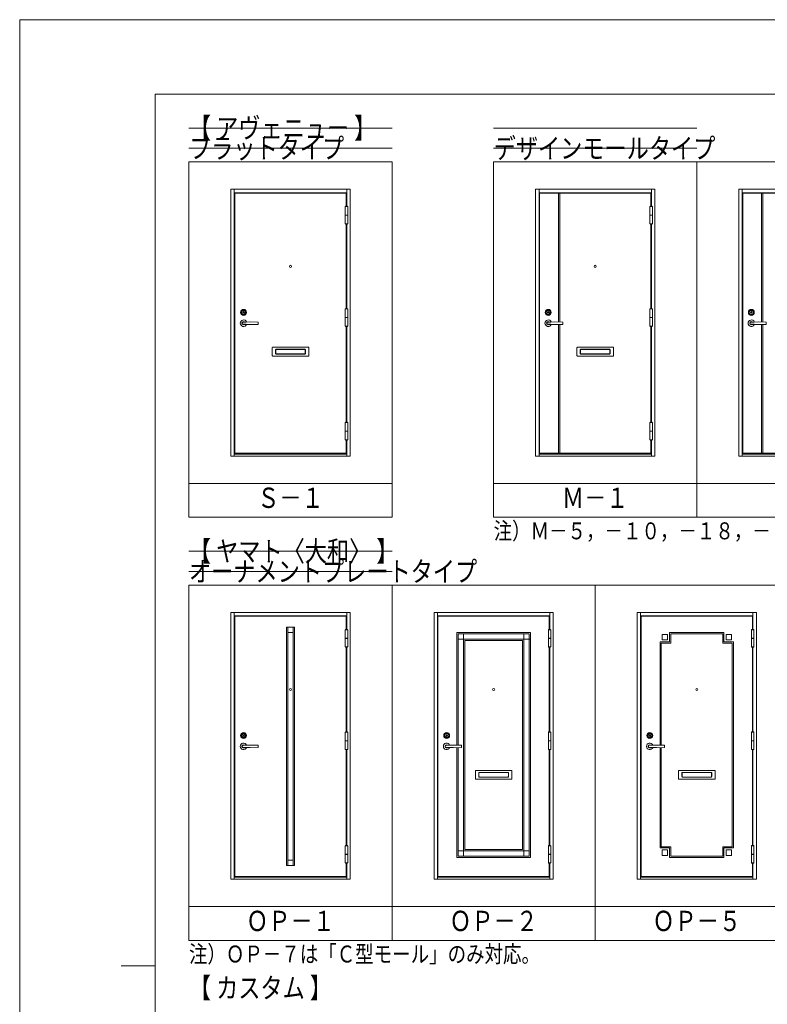
# Model space of a CAD drawing. Units: millimetres. Extents: x 0 to 8410, y 0 to 5940.
# Drawn here: x 0 to 2208, y 3031 to 5940 of the extents above; entities that cross this region are included whole.
import ezdxf
from ezdxf.enums import TextEntityAlignment as Align

# ---------------------------------------------------------------- set-up
doc = ezdxf.new("R2010")
doc.units = ezdxf.units.MM
doc.header["$LTSCALE"] = 3
doc.layers.add('01_仮想線', color=251, linetype='Continuous', lineweight=13, plot=False)
for name, color, linetype, lineweight in [('02_図枠', 7, 'Continuous', 13), ('03_枠(実線)', 3, 'Continuous', 13), ('07_扉(実線)', 5, 'Continuous', 13), ('11_金物(実線)', 2, 'Continuous', 13), ('20_文字', 6, 'Continuous', 13)]:
    doc.layers.add(name, color=color, linetype=linetype, lineweight=lineweight)
doc.styles.add('文字', font='romans.shx', dxfattribs={"width": 0.7, "bigfont": 'extfont2.shx'})

msp = doc.modelspace()

# ---------------------------------------------------------------- linework, layer by layer
at = {"layer": '01_仮想線'}
for p, q in [((500, 5620), (1100, 5620)), ((1400, 5620), (2000, 5620)), ((500, 5560), (1100, 5560)), ((1400, 5560), (2000, 5560)), ((500, 4370), (1100, 4370)), ((500, 4310), (1100, 4310))]:
    msp.add_line(p, q, dxfattribs=at)
msp.add_lwpolyline([(8410, 0), (8410, 5940), (0, 5940), (0, 0)], close=True, dxfattribs=at)
at = {"layer": '02_図枠'}
for p, q in [((400, 5720), (400, 220)), ((8100, 5720), (400, 5720)), ((400, 3145), (300, 3145))]:
    msp.add_line(p, q, dxfattribs=at)
at = {"layer": '03_枠(実線)'}
for p, q in [((634, 5439), (634, 4651)), ((966, 5388.8), (966, 5439)), ((1534, 5439), (1534, 4651)), ((1866, 5388.8), (1866, 5439)), ((2134, 5439), (2134, 4651)), ((966, 5429), (634, 5429)), ((1866, 5429), (1534, 5429)), ((2466, 5429), (2134, 5429)), ((966, 5086.2), (966, 5336.4)), ((1866, 5086.2), (1866, 5336.4)), ((966, 4750.8), (966, 5033.8)), ((1866, 4750.8), (1866, 5033.8)), ((966, 4651), (966, 4698.4)), ((1866, 4651), (1866, 4698.4)), ((634, 4657), (966, 4657)), ((1534, 4657), (1866, 4657)), ((2134, 4657), (2466, 4657)), ((634, 4189), (634, 3401)), ((966, 4138.8), (966, 4189)), ((1234, 4189), (1234, 3401)), ((1566, 4138.8), (1566, 4189)), ((1834, 4189), (1834, 3401)), ((2166, 4138.8), (2166, 4189)), ((966, 4179), (634, 4179)), ((1566, 4179), (1234, 4179)), ((2166, 4179), (1834, 4179)), ((966, 3836.2), (966, 4086.4)), ((1566, 3836.2), (1566, 4086.4)), ((2166, 3836.2), (2166, 4086.4)), ((966, 3500.8), (966, 3783.8)), ((1566, 3500.8), (1566, 3783.8)), ((2166, 3500.8), (2166, 3783.8)), ((966, 3401), (966, 3448.4)), ((1566, 3401), (1566, 3448.4)), ((2166, 3401), (2166, 3448.4)), ((634, 3407), (966, 3407)), ((1234, 3407), (1566, 3407)), ((1834, 3407), (2166, 3407))]:
    msp.add_line(p, q, dxfattribs=at)
for points in [[(624, 5439), (976, 5439), (976, 4651), (624, 4651)], [(1524, 5439), (1876, 5439), (1876, 4651), (1524, 4651)], [(2124, 5439), (2476, 5439), (2476, 4651), (2124, 4651)], [(624, 4189), (976, 4189), (976, 3401), (624, 3401)], [(1224, 4189), (1576, 4189), (1576, 3401), (1224, 3401)], [(1824, 4189), (2176, 4189), (2176, 3401), (1824, 3401)]]:
    msp.add_lwpolyline(points, close=True, dxfattribs=at)
at = {"layer": '07_扉(実線)'}
for points in [[(964.4, 5388.8), (964.4, 5427.8), (635.6, 5427.8), (635.6, 4659.4), (964.4, 4659.4), (964.4, 4698.4)], [(1864.4, 5388.8), (1864.4, 5427.8), (1535.6, 5427.8), (1535.6, 4659.4), (1864.4, 4659.4), (1864.4, 4698.4)], [(2464.4, 5388.8), (2464.4, 5427.8), (2135.6, 5427.8), (2135.6, 4659.4), (2464.4, 4659.4), (2464.4, 4698.4)], [(964.4, 5086.2), (964.4, 5336.4)], [(1864.4, 5086.2), (1864.4, 5336.4)], [(964.4, 4750.8), (964.4, 5033.8)], [(1864.4, 4750.8), (1864.4, 5033.8)], [(964.4, 4138.8), (964.4, 4177.8), (635.6, 4177.8), (635.6, 3409.4), (964.4, 3409.4), (964.4, 3448.4)], [(1564.4, 4138.8), (1564.4, 4177.8), (1235.6, 4177.8), (1235.6, 3409.4), (1564.4, 3409.4), (1564.4, 3448.4)], [(2164.4, 4138.8), (2164.4, 4177.8), (1835.6, 4177.8), (1835.6, 3409.4), (2164.4, 3409.4), (2164.4, 3448.4)], [(964.4, 3836.2), (964.4, 4086.4)], [(1564.4, 3836.2), (1564.4, 4086.4)], [(2164.4, 3836.2), (2164.4, 4086.4)], [(964.4, 3500.8), (964.4, 3783.8)], [(1564.4, 3500.8), (1564.4, 3783.8)], [(2164.4, 3500.8), (2164.4, 3783.8)]]:
    msp.add_lwpolyline(points, dxfattribs=at)
at = {"layer": '11_金物(実線)'}
for p, q in [((1591.6, 5427.8), (1591.6, 5046.981)), ((1595.2, 5427.8), (1595.2, 5046.931)), ((2191.6, 5427.8), (2191.6, 5046.981)), ((2195.2, 5427.8), (2195.2, 5046.931)), ((968.8, 5362.8), (961.6, 5362.8)), ((968.8, 5362.4), (961.6, 5362.4)), ((1868.8, 5362.8), (1861.6, 5362.8)), ((1868.8, 5362.4), (1861.6, 5362.4)), ((681.2, 5047.125), (657.796, 5045.5)), ((681.2, 5039.675), (657.796, 5041.3)), ((968.8, 5060.2), (961.6, 5060.2)), ((968.8, 5059.8), (961.6, 5059.8)), ((1581.2, 5047.125), (1557.796, 5045.5)), ((1581.2, 5039.675), (1557.796, 5041.3)), ((1591.6, 5039.818), (1591.6, 4659.4)), ((1595.2, 5039.867), (1595.2, 4659.4)), ((1868.8, 5060.2), (1861.6, 5060.2)), ((1868.8, 5059.8), (1861.6, 5059.8)), ((2181.2, 5047.125), (2157.796, 5045.5)), ((2181.2, 5039.675), (2157.796, 5041.3)), ((2191.6, 5039.818), (2191.6, 4659.4)), ((2195.2, 5039.867), (2195.2, 4659.4)), ((746, 4971.2), (746, 4947.6)), ((747.2, 4972.4), (852.8, 4972.4)), ((747.2, 4946.4), (852.8, 4946.4)), ((756, 4964.8), (756, 4954)), ((756.4, 4964.8), (756.4, 4954)), ((757.6, 4966.4), (842.4, 4966.4)), ((757.6, 4966), (842.4, 4966)), ((757.6, 4952.8), (842.4, 4952.8)), ((757.6, 4952.4), (842.4, 4952.4)), ((843.6, 4964.8), (843.6, 4954)), ((844, 4964.8), (844, 4954)), ((854, 4971.2), (854, 4947.6)), ((1646, 4971.2), (1646, 4947.6)), ((1647.2, 4972.4), (1752.8, 4972.4)), ((1647.2, 4946.4), (1752.8, 4946.4)), ((1656, 4964.8), (1656, 4954)), ((1656.4, 4964.8), (1656.4, 4954)), ((1657.6, 4966.4), (1742.4, 4966.4)), ((1657.6, 4966), (1742.4, 4966)), ((1657.6, 4952.8), (1742.4, 4952.8)), ((1657.6, 4952.4), (1742.4, 4952.4)), ((1743.6, 4964.8), (1743.6, 4954)), ((1744, 4964.8), (1744, 4954)), ((1754, 4971.2), (1754, 4947.6)), ((968.8, 4724.8), (961.6, 4724.8)), ((968.8, 4724.4), (961.6, 4724.4)), ((1868.8, 4724.8), (1861.6, 4724.8)), ((1868.8, 4724.4), (1861.6, 4724.4)), ((788.4, 4145.8), (788.4, 3441.4)), ((811.6, 4145.8), (788.4, 4145.8)), ((792, 4145.2), (788.4, 4145.2)), ((792, 4145.8), (792, 3441.4)), ((808, 4145.8), (808, 3441.4)), ((811.6, 4145.2), (808, 4145.2)), ((811.6, 4145.8), (811.6, 3441.4)), ((808, 4129.8), (792, 4129.8)), ((968.8, 4112.8), (961.6, 4112.8)), ((968.8, 4112.4), (961.6, 4112.4)), ((1291.6, 4129.8), (1291.6, 3796.981)), ((1508.4, 4129.8), (1291.6, 4129.8)), ((1295.2, 4126.2), (1295.2, 3796.931)), ((1504.8, 4126.2), (1295.2, 4126.2)), ((1508.2, 4110.2), (1295.2, 4110.2)), ((1311.2, 4126.2), (1311.2, 3469)), ((1485.2, 4106.6), (1314.8, 4106.6)), ((1314.8, 4106.6), (1314.8, 3488.6)), ((1485.2, 4106.6), (1485.2, 3488.6)), ((1488.8, 4126.2), (1488.8, 3469)), ((1504.8, 4126.2), (1504.8, 3469)), ((1508.4, 4129.8), (1508.4, 3465.4)), ((1568.8, 4112.8), (1561.6, 4112.8)), ((1568.8, 4112.4), (1561.6, 4112.4)), ((1891.6, 4101.8), (1891.6, 3796.981)), ((1919.6, 4101.8), (1891.6, 4101.8)), ((1897.6, 4107.8), (1897.6, 4123.8)), ((1913.6, 4123.8), (1897.6, 4123.8)), ((1913.6, 4107.8), (1897.6, 4107.8)), ((1913.6, 4107.8), (1913.6, 4123.8)), ((2080.4, 4129.8), (1919.6, 4129.8)), ((1919.6, 4101.8), (1919.6, 4129.8)), ((2076.8, 4126.2), (1923.2, 4126.2)), ((1923.2, 4098.2), (1923.2, 4126.2)), ((2076.8, 4098.2), (2076.8, 4126.2)), ((2080.4, 4101.8), (2080.4, 4129.8)), ((2108.4, 4101.8), (2080.4, 4101.8)), ((2102.4, 4123.8), (2086.4, 4123.8)), ((2086.4, 4107.8), (2086.4, 4123.8)), ((2086.4, 4107.8), (2102.4, 4107.8)), ((2102.4, 4107.8), (2102.4, 4123.8)), ((2108.4, 4101.8), (2108.4, 3493.4)), ((2168.8, 4112.8), (2161.6, 4112.8)), ((2168.8, 4112.4), (2161.6, 4112.4)), ((1895.2, 4098.2), (1895.2, 3796.931)), ((1923.2, 4098.2), (1895.2, 4098.2)), ((2104.8, 4098.2), (2076.8, 4098.2)), ((2104.8, 4098.2), (2104.8, 3497)), ((968.8, 3810.2), (961.6, 3810.2)), ((1568.8, 3810.2), (1561.6, 3810.2)), ((2168.8, 3810.2), (2161.6, 3810.2)), ((681.2, 3797.125), (657.796, 3795.5)), ((681.2, 3789.675), (657.796, 3791.3)), ((968.8, 3809.8), (961.6, 3809.8)), ((1281.2, 3797.125), (1257.796, 3795.5)), ((1281.2, 3789.675), (1257.796, 3791.3)), ((1291.6, 3789.818), (1291.6, 3465.4)), ((1295.2, 3789.867), (1295.2, 3469)), ((1568.8, 3809.8), (1561.6, 3809.8)), ((1881.2, 3797.125), (1857.796, 3795.5)), ((1881.2, 3789.675), (1857.796, 3791.3)), ((1891.6, 3789.818), (1891.6, 3493.4)), ((1895.2, 3789.867), (1895.2, 3497)), ((2168.8, 3809.8), (2161.6, 3809.8)), ((1346, 3721.2), (1346, 3697.6)), ((1347.2, 3722.4), (1452.8, 3722.4)), ((1347.2, 3696.4), (1452.8, 3696.4)), ((1356, 3714.8), (1356, 3704)), ((1356.4, 3714.8), (1356.4, 3704)), ((1357.6, 3716.4), (1442.4, 3716.4)), ((1357.6, 3716), (1442.4, 3716)), ((1357.6, 3702.8), (1442.4, 3702.8)), ((1357.6, 3702.4), (1442.4, 3702.4)), ((1443.6, 3714.8), (1443.6, 3704)), ((1444, 3714.8), (1444, 3704)), ((1454, 3721.2), (1454, 3697.6)), ((1946, 3721.2), (1946, 3697.6)), ((1947.2, 3722.4), (2052.8, 3722.4)), ((1947.2, 3696.4), (2052.8, 3696.4)), ((1956, 3714.8), (1956, 3704)), ((1956.4, 3714.8), (1956.4, 3704)), ((1957.6, 3716.4), (2042.4, 3716.4)), ((1957.6, 3716), (2042.4, 3716)), ((1957.6, 3702.8), (2042.4, 3702.8)), ((1957.6, 3702.4), (2042.4, 3702.4)), ((2043.6, 3714.8), (2043.6, 3704)), ((2044, 3714.8), (2044, 3704)), ((2054, 3721.2), (2054, 3697.6)), ((1919.6, 3493.4), (1891.6, 3493.4)), ((1923.2, 3497), (1895.2, 3497)), ((1919.6, 3493.4), (1919.6, 3465.4)), ((1923.2, 3497), (1923.2, 3469)), ((2104.8, 3497), (2076.8, 3497)), ((2076.8, 3497), (2076.8, 3469)), ((2108.4, 3493.4), (2080.4, 3493.4)), ((2080.4, 3493.4), (2080.4, 3465.4)), ((968.8, 3474.8), (961.6, 3474.8)), ((968.8, 3474.4), (961.6, 3474.4)), ((1508.4, 3465.4), (1291.6, 3465.4)), ((1504.8, 3485), (1295.2, 3485)), ((1504.8, 3469), (1295.2, 3469)), ((1485.2, 3488.6), (1314.8, 3488.6)), ((1568.8, 3474.8), (1561.6, 3474.8)), ((1568.8, 3474.4), (1561.6, 3474.4)), ((1897.6, 3487.4), (1897.6, 3471.4)), ((1913.6, 3487.4), (1897.6, 3487.4)), ((1913.6, 3471.4), (1897.6, 3471.4)), ((1913.6, 3487.4), (1913.6, 3471.4)), ((2080.4, 3465.4), (1919.6, 3465.4)), ((2076.8, 3469), (1923.2, 3469)), ((2086.4, 3487.4), (2086.4, 3471.4)), ((2086.4, 3487.4), (2102.4, 3487.4)), ((2102.4, 3471.4), (2086.4, 3471.4)), ((2102.4, 3487.4), (2102.4, 3471.4)), ((2168.8, 3474.8), (2161.6, 3474.8)), ((2168.8, 3474.4), (2161.6, 3474.4)), ((792, 3442), (788.4, 3442)), ((811.6, 3441.4), (788.4, 3441.4)), ((808, 3457.4), (792, 3457.4)), ((811.6, 3442), (808, 3442))]:
    msp.add_line(p, q, dxfattribs=at)
for points in [[(961.6, 5337.2), (961.6, 5388), (968.8, 5388), (968.8, 5337.2), (961.6, 5337.2)], [(968.32, 5388), (968.32, 5388.8), (962.08, 5388.8), (962.08, 5388)], [(1861.6, 5337.2), (1861.6, 5388), (1868.8, 5388), (1868.8, 5337.2), (1861.6, 5337.2)], [(1868.32, 5388), (1868.32, 5388.8), (1862.08, 5388.8), (1862.08, 5388)], [(962.08, 5337.2), (962.08, 5336.4), (968.32, 5336.4), (968.32, 5337.2)], [(1862.08, 5337.2), (1862.08, 5336.4), (1868.32, 5336.4), (1868.32, 5337.2)], [(961.6, 5034.6), (961.6, 5085.4), (968.8, 5085.4), (968.8, 5034.6), (961.6, 5034.6)], [(968.32, 5085.4), (968.32, 5086.2), (962.08, 5086.2), (962.08, 5085.4)], [(1861.6, 5034.6), (1861.6, 5085.4), (1868.8, 5085.4), (1868.8, 5034.6), (1861.6, 5034.6)], [(1868.32, 5085.4), (1868.32, 5086.2), (1862.08, 5086.2), (1862.08, 5085.4)], [(962.08, 5034.6), (962.08, 5033.8), (968.32, 5033.8), (968.32, 5034.6)], [(1862.08, 5034.6), (1862.08, 5033.8), (1868.32, 5033.8), (1868.32, 5034.6)], [(961.6, 4699.2), (961.6, 4750), (968.8, 4750), (968.8, 4699.2), (961.6, 4699.2)], [(968.32, 4750), (968.32, 4750.8), (962.08, 4750.8), (962.08, 4750)], [(1861.6, 4699.2), (1861.6, 4750), (1868.8, 4750), (1868.8, 4699.2), (1861.6, 4699.2)], [(1868.32, 4750), (1868.32, 4750.8), (1862.08, 4750.8), (1862.08, 4750)], [(962.08, 4699.2), (962.08, 4698.4), (968.32, 4698.4), (968.32, 4699.2)], [(1862.08, 4699.2), (1862.08, 4698.4), (1868.32, 4698.4), (1868.32, 4699.2)], [(961.6, 4087.2), (961.6, 4138), (968.8, 4138), (968.8, 4087.2), (961.6, 4087.2)], [(968.32, 4138), (968.32, 4138.8), (962.08, 4138.8), (962.08, 4138)], [(1561.6, 4087.2), (1561.6, 4138), (1568.8, 4138), (1568.8, 4087.2), (1561.6, 4087.2)], [(1568.32, 4138), (1568.32, 4138.8), (1562.08, 4138.8), (1562.08, 4138)], [(2161.6, 4087.2), (2161.6, 4138), (2168.8, 4138), (2168.8, 4087.2), (2161.6, 4087.2)], [(2168.32, 4138), (2168.32, 4138.8), (2162.08, 4138.8), (2162.08, 4138)], [(962.08, 4087.2), (962.08, 4086.4), (968.32, 4086.4), (968.32, 4087.2)], [(1562.08, 4087.2), (1562.08, 4086.4), (1568.32, 4086.4), (1568.32, 4087.2)], [(2162.08, 4087.2), (2162.08, 4086.4), (2168.32, 4086.4), (2168.32, 4087.2)], [(961.6, 3784.6), (961.6, 3835.4), (968.8, 3835.4), (968.8, 3784.6), (961.6, 3784.6)], [(968.32, 3835.4), (968.32, 3836.2), (962.08, 3836.2), (962.08, 3835.4)], [(1561.6, 3784.6), (1561.6, 3835.4), (1568.8, 3835.4), (1568.8, 3784.6), (1561.6, 3784.6)], [(1568.32, 3835.4), (1568.32, 3836.2), (1562.08, 3836.2), (1562.08, 3835.4)], [(2161.6, 3784.6), (2161.6, 3835.4), (2168.8, 3835.4), (2168.8, 3784.6), (2161.6, 3784.6)], [(2168.32, 3835.4), (2168.32, 3836.2), (2162.08, 3836.2), (2162.08, 3835.4)], [(962.08, 3784.6), (962.08, 3783.8), (968.32, 3783.8), (968.32, 3784.6)], [(1562.08, 3784.6), (1562.08, 3783.8), (1568.32, 3783.8), (1568.32, 3784.6)], [(2162.08, 3784.6), (2162.08, 3783.8), (2168.32, 3783.8), (2168.32, 3784.6)], [(961.6, 3449.2), (961.6, 3500), (968.8, 3500), (968.8, 3449.2), (961.6, 3449.2)], [(968.32, 3500), (968.32, 3500.8), (962.08, 3500.8), (962.08, 3500)], [(1561.6, 3449.2), (1561.6, 3500), (1568.8, 3500), (1568.8, 3449.2), (1561.6, 3449.2)], [(1568.32, 3500), (1568.32, 3500.8), (1562.08, 3500.8), (1562.08, 3500)], [(2161.6, 3449.2), (2161.6, 3500), (2168.8, 3500), (2168.8, 3449.2), (2161.6, 3449.2)], [(2168.32, 3500), (2168.32, 3500.8), (2162.08, 3500.8), (2162.08, 3500)], [(962.08, 3449.2), (962.08, 3448.4), (968.32, 3448.4), (968.32, 3449.2)], [(1562.08, 3449.2), (1562.08, 3448.4), (1568.32, 3448.4), (1568.32, 3449.2)], [(2162.08, 3449.2), (2162.08, 3448.4), (2168.32, 3448.4), (2168.32, 3449.2)]]:
    msp.add_lwpolyline(points, dxfattribs=at)
for points in [[(661.871, 5075.5), (661.64, 5075.9), (660.76, 5075.9), (660.529, 5075.5), (660.254, 5075.5), (659.7, 5075.82), (659.46, 5075.82), (659.46, 5075.275), (660.04, 5074.94), (660.66, 5074.94), (660.937, 5075.42), (661.463, 5075.42), (661.74, 5074.94), (662.36, 5074.94), (662.94, 5075.275), (662.94, 5075.82), (662.7, 5075.82), (662.146, 5075.5)], [(1561.871, 5075.5), (1561.64, 5075.9), (1560.76, 5075.9), (1560.529, 5075.5), (1560.254, 5075.5), (1559.7, 5075.82), (1559.46, 5075.82), (1559.46, 5075.275), (1560.04, 5074.94), (1560.66, 5074.94), (1560.937, 5075.42), (1561.463, 5075.42), (1561.74, 5074.94), (1562.36, 5074.94), (1562.94, 5075.275), (1562.94, 5075.82), (1562.7, 5075.82), (1562.146, 5075.5)], [(2161.871, 5075.5), (2161.64, 5075.9), (2160.76, 5075.9), (2160.529, 5075.5), (2160.254, 5075.5), (2159.7, 5075.82), (2159.46, 5075.82), (2159.46, 5075.275), (2160.04, 5074.94), (2160.66, 5074.94), (2160.937, 5075.42), (2161.463, 5075.42), (2161.74, 5074.94), (2162.36, 5074.94), (2162.94, 5075.275), (2162.94, 5075.82), (2162.7, 5075.82), (2162.146, 5075.5)], [(661.871, 3825.5), (661.64, 3825.9), (660.76, 3825.9), (660.529, 3825.5), (660.254, 3825.5), (659.7, 3825.82), (659.46, 3825.82), (659.46, 3825.275), (660.04, 3824.94), (660.66, 3824.94), (660.937, 3825.42), (661.463, 3825.42), (661.74, 3824.94), (662.36, 3824.94), (662.94, 3825.275), (662.94, 3825.82), (662.7, 3825.82), (662.146, 3825.5)], [(1261.871, 3825.5), (1261.64, 3825.9), (1260.76, 3825.9), (1260.529, 3825.5), (1260.254, 3825.5), (1259.7, 3825.82), (1259.46, 3825.82), (1259.46, 3825.275), (1260.04, 3824.94), (1260.66, 3824.94), (1260.937, 3825.42), (1261.463, 3825.42), (1261.74, 3824.94), (1262.36, 3824.94), (1262.94, 3825.275), (1262.94, 3825.82), (1262.7, 3825.82), (1262.146, 3825.5)], [(1861.871, 3825.5), (1861.64, 3825.9), (1860.76, 3825.9), (1860.529, 3825.5), (1860.254, 3825.5), (1859.7, 3825.82), (1859.46, 3825.82), (1859.46, 3825.275), (1860.04, 3824.94), (1860.66, 3824.94), (1860.937, 3825.42), (1861.463, 3825.42), (1861.74, 3824.94), (1862.36, 3824.94), (1862.94, 3825.275), (1862.94, 3825.82), (1862.7, 3825.82), (1862.146, 3825.5)]]:
    msp.add_lwpolyline(points, close=True, dxfattribs=at)
for points in [[(659.902, 5039.616, 0.08281425), (661.2, 5039.4), (704.406, 5039.994, 0.41028162), (704.8, 5040.394), (704.799, 5046.404, 0.41009028), (704.404, 5046.804), (661.2, 5047.4, 0.08281421), (659.902, 5047.184)], [(1559.902, 5039.616, 0.08281425), (1561.2, 5039.4), (1604.406, 5039.994, 0.41028162), (1604.8, 5040.394), (1604.799, 5046.404, 0.41009028), (1604.404, 5046.804), (1561.2, 5047.4, 0.08281421), (1559.902, 5047.184)], [(2159.902, 5039.616, 0.08281425), (2161.2, 5039.4), (2204.406, 5039.994, 0.41028162), (2204.8, 5040.394), (2204.799, 5046.404, 0.41009028), (2204.404, 5046.804), (2161.2, 5047.4, 0.08281421), (2159.902, 5047.184)], [(659.902, 3789.616, 0.08281425), (661.2, 3789.4), (704.406, 3789.994, 0.41028162), (704.8, 3790.394), (704.799, 3796.404, 0.41009028), (704.404, 3796.804), (661.2, 3797.4, 0.08281421), (659.902, 3797.184)], [(1259.902, 3789.616, 0.08281425), (1261.2, 3789.4), (1304.406, 3789.994, 0.41028162), (1304.8, 3790.394), (1304.799, 3796.404, 0.41009028), (1304.404, 3796.804), (1261.2, 3797.4, 0.08281421), (1259.902, 3797.184)], [(1859.902, 3789.616, 0.08281425), (1861.2, 3789.4), (1904.406, 3789.994, 0.41028162), (1904.8, 3790.394), (1904.799, 3796.404, 0.41009028), (1904.404, 3796.804), (1861.2, 3797.4, 0.08281421), (1859.902, 3797.184)]]:
    msp.add_lwpolyline(points, format="xyb", dxfattribs=at)
for centre, radius in [((800, 5211.4), 3), ((1700, 5211.4), 3), ((661.2, 5075.4), 8.8), ((661.2, 5075.4), 6.8), ((661.2, 5075.4), 6), ((661.2, 5075.4), 2.54), ((661.2, 5075.4), 2.24), ((1561.2, 5075.4), 8.8), ((1561.2, 5075.4), 6.8), ((1561.2, 5075.4), 6), ((1561.2, 5075.4), 2.54), ((1561.2, 5075.4), 2.24), ((2161.2, 5075.4), 8.8), ((2161.2, 5075.4), 6.8), ((2161.2, 5075.4), 6), ((2161.2, 5075.4), 2.54), ((2161.2, 5075.4), 2.24), ((800, 3961.4), 3), ((1400, 3961.4), 3), ((2000, 3961.4), 3), ((661.2, 3825.4), 8.8), ((661.2, 3825.4), 6.8), ((661.2, 3825.4), 6), ((661.2, 3825.4), 2.54), ((661.2, 3825.4), 2.24), ((1261.2, 3825.4), 8.8), ((1261.2, 3825.4), 6.8), ((1261.2, 3825.4), 6), ((1261.2, 3825.4), 2.54), ((1261.2, 3825.4), 2.24), ((1861.2, 3825.4), 8.8), ((1861.2, 3825.4), 6.8), ((1861.2, 3825.4), 6), ((1861.2, 3825.4), 2.54), ((1861.2, 3825.4), 2.24)]:
    msp.add_circle(centre, radius, dxfattribs=at)
for centre, radius, start, end in [((661.2, 5075.4), 1.1, 9.442089, 170.557911), ((661.2, 5075.4), 1.1, 204.719851, 335.280149), ((1561.2, 5075.4), 1.1, 9.442089, 170.557911), ((1561.2, 5075.4), 1.1, 204.719851, 335.280149), ((2161.2, 5075.4), 1.1, 9.442089, 170.557911), ((2161.2, 5075.4), 1.1, 204.719851, 335.280149), ((661.2, 5043.4), 9.6, 23.831506, 336.165854), ((661.2, 5043.4), 4.8, 55.645935, 304.354065), ((661.2, 5043.4), 4, 148.331833, 211.668167), ((434.086, 5327.553), 360, 308.419586, 308.848755), ((434.086, 4759.247), 360, 51.151253, 51.58041), ((1561.2, 5043.4), 9.6, 23.831506, 336.165854), ((1561.2, 5043.4), 4.8, 55.645935, 304.354065), ((1561.2, 5043.4), 4, 148.331833, 211.668167), ((1334.086, 5327.553), 360, 308.419586, 308.848755), ((1334.086, 4759.247), 360, 51.151253, 51.58041), ((2161.2, 5043.4), 9.6, 23.831506, 336.165854), ((2161.2, 5043.4), 4.8, 55.645935, 304.354065), ((2161.2, 5043.4), 4, 148.331833, 211.668167), ((1934.086, 5327.553), 360, 308.419586, 308.848755), ((1934.086, 4759.247), 360, 51.151253, 51.58041), ((747.2, 4971.2), 1.2, 90, 180), ((747.2, 4947.6), 1.2, 180, 270), ((757.6, 4964.8), 1.6, 90, 180), ((757.6, 4954), 1.6, 180, 270), ((757.6, 4964.8), 1.2, 90, 180), ((757.6, 4954), 1.2, 180, 270), ((842.4, 4964.8), 1.6, 0, 90), ((842.4, 4964.8), 1.2, 0, 90), ((842.4, 4954), 1.2, 270, 0), ((842.4, 4954), 1.6, 270, 0), ((852.8, 4971.2), 1.2, 0, 90), ((852.8, 4947.6), 1.2, 270, 0), ((1647.2, 4971.2), 1.2, 90, 180), ((1647.2, 4947.6), 1.2, 180, 270), ((1657.6, 4964.8), 1.6, 90, 180), ((1657.6, 4954), 1.6, 180, 270), ((1657.6, 4964.8), 1.2, 90, 180), ((1657.6, 4954), 1.2, 180, 270), ((1742.4, 4964.8), 1.6, 0, 90), ((1742.4, 4964.8), 1.2, 0, 90), ((1742.4, 4954), 1.2, 270, 0), ((1742.4, 4954), 1.6, 270, 0), ((1752.8, 4971.2), 1.2, 0, 90), ((1752.8, 4947.6), 1.2, 270, 0), ((661.2, 3825.4), 1.1, 9.442089, 170.557911), ((661.2, 3825.4), 1.1, 204.719851, 335.280149), ((1261.2, 3825.4), 1.1, 9.442089, 170.557911), ((1261.2, 3825.4), 1.1, 204.719851, 335.280149), ((1861.2, 3825.4), 1.1, 9.442089, 170.557911), ((1861.2, 3825.4), 1.1, 204.719851, 335.280149), ((661.2, 3793.4), 9.6, 23.831506, 336.165854), ((661.2, 3793.4), 4.8, 55.645935, 304.354065), ((661.2, 3793.4), 4, 148.331833, 211.668167), ((434.086, 4077.553), 360, 308.419586, 308.848755), ((434.086, 3509.247), 360, 51.151253, 51.58041), ((1261.2, 3793.4), 9.6, 23.831506, 336.165854), ((1261.2, 3793.4), 4.8, 55.645935, 304.354065), ((1261.2, 3793.4), 4, 148.331833, 211.668167), ((1034.086, 4077.553), 360, 308.419586, 308.848755), ((1034.086, 3509.247), 360, 51.151253, 51.58041), ((1861.2, 3793.4), 9.6, 23.831506, 336.165854), ((1861.2, 3793.4), 4.8, 55.645935, 304.354065), ((1861.2, 3793.4), 4, 148.331833, 211.668167), ((1634.086, 4077.553), 360, 308.419586, 308.848755), ((1634.086, 3509.247), 360, 51.151253, 51.58041), ((1347.2, 3721.2), 1.2, 90, 180), ((1347.2, 3697.6), 1.2, 180, 270), ((1357.6, 3714.8), 1.6, 90, 180), ((1357.6, 3704), 1.6, 180, 270), ((1357.6, 3714.8), 1.2, 90, 180), ((1357.6, 3704), 1.2, 180, 270), ((1442.4, 3714.8), 1.6, 0, 90), ((1442.4, 3714.8), 1.2, 0, 90), ((1442.4, 3704), 1.2, 270, 0), ((1442.4, 3704), 1.6, 270, 0), ((1452.8, 3721.2), 1.2, 0, 90), ((1452.8, 3697.6), 1.2, 270, 0), ((1947.2, 3721.2), 1.2, 90, 180), ((1947.2, 3697.6), 1.2, 180, 270), ((1957.6, 3714.8), 1.6, 90, 180), ((1957.6, 3704), 1.6, 180, 270), ((1957.6, 3714.8), 1.2, 90, 180), ((1957.6, 3704), 1.2, 180, 270), ((2042.4, 3714.8), 1.6, 0, 90), ((2042.4, 3714.8), 1.2, 0, 90), ((2042.4, 3704), 1.2, 270, 0), ((2042.4, 3704), 1.6, 270, 0), ((2052.8, 3721.2), 1.2, 0, 90), ((2052.8, 3697.6), 1.2, 270, 0)]:
    msp.add_arc(centre, radius, start, end, dxfattribs=at)
at = {"layer": '20_文字'}
for p, q in [((2000, 5520), (2000, 4470)), ((500, 4570), (1100, 4570)), ((1400, 4570), (8000, 4570)), ((1100, 4270), (1100, 3220)), ((1700, 4270), (1700, 3220)), ((500, 3320), (4100, 3320))]:
    msp.add_line(p, q, dxfattribs=at)
for points in [[(500, 5520), (1100, 5520), (1100, 4470), (500, 4470)], [(1400, 5520), (8000, 5520), (8000, 4470), (1400, 4470)], [(500, 4270), (4100, 4270), (4100, 3220), (500, 3220)]]:
    msp.add_lwpolyline(points, close=True, dxfattribs=at)

# ---------------------------------------------------------------- texts
at = {"layer": '20_文字', "style": '文字', "width": 0.8}
for s, height, p in [('【 アヴェニュー 】', 60, (500, 5620)), ('フラットタイプ', 60, (500, 5560)), ('デザインモールタイプ', 60, (1400, 5560)), ('注）Ｍ－５，－１０，－１８，－１９は「Ｃ型モール」のみ対応。', 50, (1400, 4430)), ('【 ヤマト〈大和〉 】', 60, (500, 4370)), ('オーナメントプレートタイプ', 60, (500, 4310)), ('注）ＯＰ－７は「Ｃ型モール」のみ対応。', 50, (500, 3180)), ('【 カスタム 】', 60, (500, 3080))]:
    msp.add_text(s, height=height, dxfattribs=at).set_placement(p, align=Align.MIDDLE_LEFT)
for s, p in [('Ｓ－１', (800, 4520)), ('Ｍ－１', (1700, 4520)), ('ＯＰ－１', (800, 3270)), ('ＯＰ－２', (1400, 3270)), ('ＯＰ－５', (2000, 3270))]:
    msp.add_text(s, height=60, dxfattribs=at).set_placement(p, align=Align.MIDDLE)

doc.saveas('drawing.dxf')
